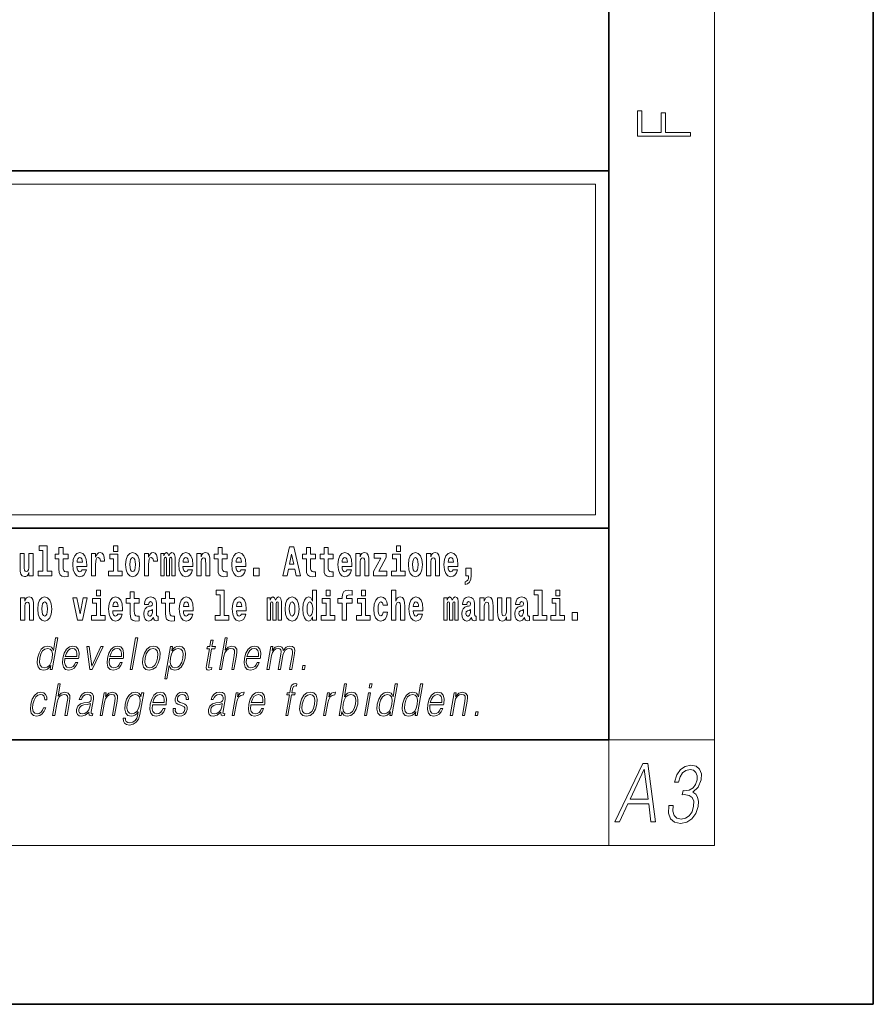
# Model space of a CAD drawing. Extents: x 0 to 420, y 0 to 297.
# Drawn here: x 388 to 420, y 0 to 37 of the extents above; entities that cross this region are included whole.
import ezdxf

# ---------------------------------------------------------------- set-up
doc = ezdxf.new("R2010")
doc.units = 0

msp = doc.modelspace()

# ---------------------------------------------------------------- linework, layer by layer
at = {"color": 7, "lineweight": 35}
for p, q in [((420, 0), (420, 297)), ((410, 10), (410, 287)), ((230, 31.5), (410, 31.5)), ((357.812378, 31.5), (410, 31.5)), ((410, 10), (410, 31.5)), ((357.812378, 18), (408.5, 18)), ((397, 18), (410, 18)), ((20, 10), (410, 10)), ((230, 10), (410, 10)), ((0, 0), (420, 0))]:
    msp.add_line(p, q, dxfattribs=at)
at = {"color": 7, "lineweight": 13}
for p, q in [((414, 6), (414, 291)), ((358.312378, 31), (409.5, 31)), ((409.5, 31), (409.5, 18.5)), ((410, 10), (414, 10)), ((410, 10), (410, 6)), ((414, 6), (16, 6))]:
    msp.add_line(p, q, dxfattribs=at)
at = {"color": 252, "lineweight": 13}
msp.add_line((358.312378, 18.5), (409.5, 18.5), dxfattribs=at)
at = {"color": 7, "lineweight": 13}
for points in [[(413.092773, 32.816833), (413.092773, 32.954525), (412.144226, 32.954525), (412.144226, 33.690968), (411.980103, 33.690968), (411.980103, 32.954525), (411.256897, 32.954525), (411.256897, 33.766071), (411.092773, 33.766071), (411.092773, 32.816833)], [(388.470581, 17.154009), (388.614838, 17.154009), (388.614838, 16.369427), (388.431763, 16.369427), (388.431763, 16.193491), (388.948792, 16.193491), (388.948792, 16.369427), (388.771271, 16.369427), (388.771271, 17.331532), (388.470581, 17.331532)], [(389.567902, 17.016113), (389.378174, 17.016113), (389.378174, 17.264961), (389.221741, 17.264961), (389.221741, 17.016113), (389.073059, 17.016113), (389.073059, 16.838593), (389.221741, 16.838593), (389.221741, 16.459774), (389.23172, 16.323462), (389.267212, 16.231531), (389.3349, 16.180811), (389.441406, 16.163376), (389.567902, 16.171301), (389.567902, 16.351992), (389.49469, 16.345652), (389.434753, 16.358332), (389.399261, 16.396374), (389.382629, 16.458189), (389.378174, 16.540609), (389.378174, 16.838593), (389.567902, 16.838593)], [(391.28653, 17.331532), (391.28653, 17.115969), (391.442963, 17.115969), (391.442963, 17.331532)], [(395.579224, 17.016113), (395.389465, 17.016113), (395.389465, 17.264961), (395.233032, 17.264961), (395.233032, 17.016113), (395.084351, 17.016113), (395.084351, 16.838593), (395.233032, 16.838593), (395.233032, 16.459774), (395.243042, 16.323462), (395.278534, 16.231531), (395.346222, 16.180811), (395.452728, 16.163376), (395.579224, 16.171301), (395.579224, 16.351992), (395.505981, 16.345652), (395.446075, 16.358332), (395.410553, 16.396374), (395.393921, 16.458189), (395.389465, 16.540609), (395.389465, 16.838593), (395.579224, 16.838593)], [(397.940247, 17.293491), (397.679504, 16.193491), (397.84259, 16.193491), (397.894745, 16.445509), (398.132172, 16.445509), (398.186554, 16.193491), (398.352966, 16.193491), (398.093353, 17.293491)], [(398.918823, 17.016113), (398.729095, 17.016113), (398.729095, 17.264961), (398.572662, 17.264961), (398.572662, 17.016113), (398.423981, 17.016113), (398.423981, 16.838593), (398.572662, 16.838593), (398.572662, 16.459774), (398.582642, 16.323462), (398.618164, 16.231531), (398.685822, 16.180811), (398.792328, 16.163376), (398.918823, 16.171301), (398.918823, 16.351992), (398.845581, 16.345652), (398.785675, 16.358332), (398.750183, 16.396374), (398.733521, 16.458189), (398.729095, 16.540609), (398.729095, 16.838593), (398.918823, 16.838593)], [(399.586731, 17.016113), (399.397034, 17.016113), (399.397034, 17.264961), (399.24057, 17.264961), (399.24057, 17.016113), (399.091919, 17.016113), (399.091919, 16.838593), (399.24057, 16.838593), (399.24057, 16.459774), (399.250549, 16.323462), (399.286072, 16.231531), (399.35376, 16.180811), (399.460266, 16.163376), (399.586731, 16.171301), (399.586731, 16.351992), (399.513519, 16.345652), (399.453613, 16.358332), (399.418091, 16.396374), (399.401459, 16.458189), (399.397034, 16.540609), (399.397034, 16.838593), (399.586731, 16.838593)], [(401.973297, 17.331532), (401.973297, 17.115969), (402.12973, 17.115969), (402.12973, 17.331532)], [(388.24646, 16.193491), (388.24646, 17.044643), (388.08783, 17.044643), (388.08783, 16.621445), (388.082275, 16.504154), (388.065613, 16.421734), (388.033447, 16.372597), (387.984619, 16.356747), (387.941345, 16.371012), (387.919189, 16.415394), (387.911407, 16.486719), (387.910309, 16.583405), (387.910309, 17.044643), (387.751648, 17.044643), (387.751648, 16.527929), (387.756073, 16.374182), (387.778259, 16.260061), (387.829285, 16.190321), (387.921387, 16.164961), (387.97464, 16.174471), (388.019043, 16.201416), (388.055634, 16.250551), (388.08783, 16.323462), (388.08783, 16.193491)], [(390.091583, 16.421734), (390.058289, 16.367842), (390.01059, 16.348822), (389.968445, 16.361502), (389.93515, 16.399544), (389.910736, 16.462944), (389.899658, 16.550119), (390.271332, 16.550119), (390.27243, 16.60718), (390.2547, 16.808477), (390.202545, 16.955883), (390.119324, 17.044643), (390.006165, 17.074759), (389.898529, 17.043058), (389.815308, 16.954298), (389.762054, 16.810062), (389.744324, 16.61986), (389.762054, 16.426489), (389.815308, 16.282251), (389.896301, 16.193491), (390.002838, 16.163376), (390.091583, 16.179226), (390.162598, 16.225191), (390.21698, 16.304441), (390.257996, 16.421734)], [(390.109344, 16.713375), (389.902954, 16.713375), (389.911865, 16.786285), (389.93515, 16.841763), (389.967316, 16.876633), (390.006165, 16.889313), (390.047211, 16.876633), (390.079376, 16.843348), (390.099365, 16.787872)], [(390.445526, 17.044643), (390.445526, 16.193491), (390.605286, 16.193491), (390.605286, 16.6262), (390.608612, 16.74032), (390.625244, 16.822742), (390.656311, 16.873463), (390.707367, 16.890898), (390.763947, 16.854443), (390.77948, 16.811647), (390.785034, 16.753), (390.785034, 16.748245), (390.93927, 16.748245), (390.93927, 16.76251), (390.92926, 16.898823), (390.900421, 16.995508), (390.850494, 17.052568), (390.778381, 17.073174), (390.720673, 17.062078), (390.674072, 17.030378), (390.635254, 16.976488), (390.605286, 16.900408), (390.605286, 17.044643)], [(391.613831, 16.369427), (391.442963, 16.369427), (391.442963, 17.016113), (391.142273, 17.016113), (391.142273, 16.838593), (391.28653, 16.838593), (391.28653, 16.369427), (391.096802, 16.369427), (391.096802, 16.193491), (391.613831, 16.193491)], [(391.741425, 16.618275), (391.759186, 16.423319), (391.81134, 16.280666), (391.894531, 16.193491), (392.005493, 16.163376), (392.115326, 16.193491), (392.198547, 16.280666), (392.250671, 16.423319), (392.269531, 16.618275), (392.250671, 16.811647), (392.198547, 16.955883), (392.114227, 17.043058), (392.004395, 17.074759), (391.894531, 17.043058), (391.81134, 16.955883), (391.759186, 16.811647)], [(392.005493, 16.886143), (392.049866, 16.868708), (392.08316, 16.817987), (392.103119, 16.73398), (392.110901, 16.61986), (392.103119, 16.504154), (392.08316, 16.420149), (392.049866, 16.369427), (392.005493, 16.353577), (391.959991, 16.369427), (391.926697, 16.421734), (391.906738, 16.507324), (391.900085, 16.6262), (391.906738, 16.73715), (391.927826, 16.817987), (391.961121, 16.868708)], [(392.44928, 17.044643), (392.44928, 16.193491), (392.60907, 16.193491), (392.60907, 16.6262), (392.612396, 16.74032), (392.629028, 16.822742), (392.660095, 16.873463), (392.711121, 16.890898), (392.7677, 16.854443), (392.783264, 16.811647), (392.788788, 16.753), (392.788788, 16.748245), (392.943024, 16.748245), (392.943024, 16.76251), (392.933044, 16.898823), (392.904175, 16.995508), (392.854248, 17.052568), (392.782135, 17.073174), (392.724457, 17.062078), (392.677856, 17.030378), (392.639008, 16.976488), (392.60907, 16.900408), (392.60907, 17.044643)], [(393.485565, 16.824327), (393.485565, 16.193491), (393.612061, 16.193491), (393.612061, 16.781532), (393.606506, 16.905163), (393.588745, 16.997093), (393.552124, 17.054153), (393.491119, 17.074759), (393.427856, 17.043058), (393.375732, 16.951128), (393.34021, 17.041473), (393.279205, 17.074759), (393.223724, 17.043058), (393.184875, 16.954298), (393.184875, 17.044643), (393.070618, 17.044643), (393.070618, 16.193491), (393.195984, 16.193491), (393.195984, 16.817987), (393.208191, 16.875048), (393.243713, 16.895653), (393.270325, 16.879803), (393.279205, 16.835423), (393.279205, 16.193491), (393.403473, 16.193491), (393.403473, 16.817987), (393.41568, 16.875048), (393.451172, 16.895653), (393.476685, 16.879803), (393.485565, 16.835423)], [(394.099121, 16.421734), (394.065857, 16.367842), (394.018127, 16.348822), (393.975952, 16.361502), (393.942688, 16.399544), (393.918274, 16.462944), (393.907166, 16.550119), (394.27887, 16.550119), (394.279968, 16.60718), (394.262207, 16.808477), (394.210083, 16.955883), (394.126862, 17.044643), (394.013702, 17.074759), (393.906067, 17.043058), (393.822876, 16.954298), (393.769592, 16.810062), (393.751831, 16.61986), (393.769592, 16.426489), (393.822876, 16.282251), (393.90387, 16.193491), (394.010376, 16.163376), (394.099121, 16.179226), (394.170135, 16.225191), (394.224487, 16.304441), (394.265564, 16.421734)], [(394.116882, 16.713375), (393.910522, 16.713375), (393.919373, 16.786285), (393.942688, 16.841763), (393.974854, 16.876633), (394.013702, 16.889313), (394.054749, 16.876633), (394.086914, 16.843348), (394.106903, 16.787872)], [(394.431976, 17.044643), (394.431976, 16.193491), (394.590637, 16.193491), (394.590637, 16.61669), (394.595093, 16.732395), (394.611725, 16.814817), (394.64389, 16.863953), (394.693817, 16.881388), (394.734863, 16.865538), (394.75708, 16.824327), (394.764832, 16.75617), (394.767059, 16.66741), (394.767059, 16.193491), (394.92572, 16.193491), (394.92572, 16.710205), (394.920166, 16.862368), (394.89798, 16.976488), (394.846924, 17.047813), (394.755951, 17.073174), (394.702698, 17.063663), (394.658325, 17.035133), (394.621704, 16.985998), (394.590637, 16.914673), (394.590637, 17.044643)], [(396.102905, 16.421734), (396.069611, 16.367842), (396.021912, 16.348822), (395.979736, 16.361502), (395.946472, 16.399544), (395.922058, 16.462944), (395.91095, 16.550119), (396.282654, 16.550119), (396.283752, 16.60718), (396.265991, 16.808477), (396.213837, 16.955883), (396.130615, 17.044643), (396.017456, 17.074759), (395.909851, 17.043058), (395.82663, 16.954298), (395.773376, 16.810062), (395.755615, 16.61986), (395.773376, 16.426489), (395.82663, 16.282251), (395.907623, 16.193491), (396.01413, 16.163376), (396.102905, 16.179226), (396.173889, 16.225191), (396.228271, 16.304441), (396.269318, 16.421734)], [(396.120636, 16.713375), (395.914276, 16.713375), (395.923157, 16.786285), (395.946472, 16.841763), (395.978638, 16.876633), (396.017456, 16.889313), (396.058533, 16.876633), (396.090698, 16.843348), (396.110657, 16.787872)], [(398.015686, 17.019283), (398.092224, 16.630955), (397.93689, 16.630955)], [(400.110443, 16.421734), (400.077148, 16.367842), (400.029449, 16.348822), (399.987274, 16.361502), (399.953979, 16.399544), (399.929565, 16.462944), (399.918488, 16.550119), (400.290161, 16.550119), (400.29129, 16.60718), (400.273529, 16.808477), (400.221375, 16.955883), (400.138184, 17.044643), (400.024994, 17.074759), (399.917389, 17.043058), (399.834167, 16.954298), (399.780914, 16.810062), (399.763153, 16.61986), (399.780914, 16.426489), (399.834167, 16.282251), (399.915161, 16.193491), (400.021667, 16.163376), (400.110443, 16.179226), (400.181458, 16.225191), (400.235809, 16.304441), (400.276855, 16.421734)], [(400.128174, 16.713375), (399.921814, 16.713375), (399.930695, 16.786285), (399.953979, 16.841763), (399.986176, 16.876633), (400.024994, 16.889313), (400.06604, 16.876633), (400.098236, 16.843348), (400.118195, 16.787872)], [(400.443298, 17.044643), (400.443298, 16.193491), (400.601929, 16.193491), (400.601929, 16.61669), (400.606384, 16.732395), (400.623016, 16.814817), (400.655212, 16.863953), (400.705139, 16.881388), (400.746185, 16.865538), (400.768372, 16.824327), (400.776123, 16.75617), (400.778351, 16.66741), (400.778351, 16.193491), (400.937012, 16.193491), (400.937012, 16.710205), (400.931458, 16.862368), (400.909271, 16.976488), (400.858246, 17.047813), (400.767273, 17.073174), (400.713989, 17.063663), (400.669617, 17.035133), (400.632996, 16.985998), (400.601929, 16.914673), (400.601929, 17.044643)], [(401.592743, 16.886143), (401.592743, 17.044643), (401.130066, 17.044643), (401.130066, 16.860783), (401.391907, 16.860783), (401.112305, 16.359917), (401.112305, 16.193491), (401.608276, 16.193491), (401.608276, 16.377352), (401.305359, 16.377352)], [(402.300598, 16.369427), (402.12973, 16.369427), (402.12973, 17.016113), (401.829041, 17.016113), (401.829041, 16.838593), (401.973297, 16.838593), (401.973297, 16.369427), (401.783569, 16.369427), (401.783569, 16.193491), (402.300598, 16.193491)], [(402.428192, 16.618275), (402.445953, 16.423319), (402.498108, 16.280666), (402.581299, 16.193491), (402.692261, 16.163376), (402.802094, 16.193491), (402.885315, 16.280666), (402.937439, 16.423319), (402.956299, 16.618275), (402.937439, 16.811647), (402.885315, 16.955883), (402.800995, 17.043058), (402.691162, 17.074759), (402.581299, 17.043058), (402.498108, 16.955883), (402.445953, 16.811647)], [(402.692261, 16.886143), (402.736633, 16.868708), (402.769928, 16.817987), (402.789886, 16.73398), (402.797668, 16.61986), (402.789886, 16.504154), (402.769928, 16.420149), (402.736633, 16.369427), (402.692261, 16.353577), (402.646759, 16.369427), (402.613464, 16.421734), (402.593506, 16.507324), (402.586853, 16.6262), (402.593506, 16.73715), (402.614594, 16.817987), (402.647888, 16.868708)], [(403.11499, 17.044643), (403.11499, 16.193491), (403.273621, 16.193491), (403.273621, 16.61669), (403.278076, 16.732395), (403.294708, 16.814817), (403.326904, 16.863953), (403.376831, 16.881388), (403.417877, 16.865538), (403.440063, 16.824327), (403.447815, 16.75617), (403.450043, 16.66741), (403.450043, 16.193491), (403.608704, 16.193491), (403.608704, 16.710205), (403.603149, 16.862368), (403.580963, 16.976488), (403.529938, 17.047813), (403.438965, 17.073174), (403.385681, 17.063663), (403.341309, 17.035133), (403.304688, 16.985998), (403.273621, 16.914673), (403.273621, 17.044643)], [(404.117981, 16.421734), (404.084686, 16.367842), (404.036987, 16.348822), (403.994812, 16.361502), (403.961548, 16.399544), (403.937134, 16.462944), (403.926025, 16.550119), (404.297729, 16.550119), (404.298828, 16.60718), (404.281067, 16.808477), (404.228912, 16.955883), (404.145691, 17.044643), (404.032532, 17.074759), (403.924927, 17.043058), (403.841705, 16.954298), (403.788452, 16.810062), (403.770691, 16.61986), (403.788452, 16.426489), (403.841705, 16.282251), (403.922699, 16.193491), (404.029205, 16.163376), (404.117981, 16.179226), (404.188965, 16.225191), (404.243347, 16.304441), (404.284393, 16.421734)], [(404.135712, 16.713375), (403.929352, 16.713375), (403.938232, 16.786285), (403.961548, 16.841763), (403.993713, 16.876633), (404.032532, 16.889313), (404.073608, 16.876633), (404.105774, 16.843348), (404.125732, 16.787872)], [(396.578857, 16.485134), (396.578857, 16.193491), (396.78302, 16.193491), (396.78302, 16.485134)], [(404.56955, 15.863808), (404.666077, 15.893923), (404.73819, 15.960494), (404.782562, 16.06669), (404.798096, 16.204586), (404.798096, 16.485134), (404.593933, 16.485134), (404.593933, 16.193491), (404.704895, 16.193491), (404.704895, 16.171301), (404.696014, 16.093636), (404.671631, 16.03499), (404.629456, 15.995364), (404.56955, 15.973174)], [(390.634033, 15.654891), (390.634033, 15.439329), (390.790466, 15.439329), (390.790466, 15.654891)], [(395.165222, 15.477369), (395.309479, 15.477369), (395.309479, 14.692787), (395.126404, 14.692787), (395.126404, 14.51685), (395.643433, 14.51685), (395.643433, 14.692787), (395.465912, 14.692787), (395.465912, 15.654891), (395.165222, 15.654891)], [(398.802185, 14.648407), (398.802185, 14.516851), (398.960876, 14.516851), (398.960876, 15.654892), (398.802185, 15.654892), (398.802185, 15.238032), (398.77002, 15.309359), (398.734528, 15.360079), (398.69458, 15.388609), (398.64798, 15.398119), (398.56366, 15.366419), (398.49707, 15.277658), (398.453827, 15.135007), (398.438293, 14.94322), (398.453827, 14.749848), (398.49707, 14.605612), (398.56366, 14.516851), (398.64798, 14.486736), (398.695679, 14.496246), (398.735626, 14.524776), (398.77002, 14.575497)], [(399.317017, 15.654892), (399.317017, 15.439329), (399.47345, 15.439329), (399.47345, 15.654892)], [(399.758606, 15.161952), (399.929443, 15.161952), (399.929443, 14.516851), (400.085907, 14.516851), (400.085907, 15.161952), (400.297821, 15.161952), (400.297821, 15.339474), (400.085907, 15.339474), (400.085907, 15.375929), (400.09256, 15.421894), (400.113647, 15.45201), (400.149139, 15.46786), (400.200195, 15.4742), (400.29892, 15.466275), (400.29892, 15.646967), (400.182434, 15.654892), (400.069275, 15.642212), (399.990479, 15.602586), (399.943878, 15.526505), (399.929443, 15.406044), (399.929443, 15.339474), (399.758606, 15.339474)], [(400.652863, 15.654892), (400.652863, 15.43933), (400.809296, 15.43933), (400.809296, 15.654892)], [(401.794556, 15.654892), (401.794556, 14.516851), (401.953186, 14.516851), (401.953186, 14.94005), (401.957642, 15.055757), (401.974274, 15.138177), (402.00647, 15.187313), (402.056396, 15.204748), (402.097443, 15.188898), (402.119629, 15.147687), (402.12738, 15.079532), (402.129608, 14.99077), (402.129608, 14.516851), (402.288269, 14.516851), (402.288269, 15.033566), (402.282715, 15.185727), (402.260529, 15.299849), (402.209503, 15.371174), (402.11853, 15.396535), (402.065247, 15.387024), (402.020874, 15.358494), (401.984253, 15.309359), (401.953186, 15.238033), (401.953186, 15.654892)], [(407.187866, 15.47737), (407.332092, 15.47737), (407.332092, 14.692788), (407.149017, 14.692788), (407.149017, 14.516852), (407.666046, 14.516852), (407.666046, 14.692788), (407.488525, 14.692788), (407.488525, 15.654892), (407.187866, 15.654892)], [(408, 15.654892), (408, 15.43933), (408.156464, 15.43933), (408.156464, 15.654892)], [(387.768158, 15.368003), (387.768158, 14.51685), (387.926819, 14.51685), (387.926819, 14.940049), (387.931274, 15.055756), (387.947906, 15.138176), (387.980072, 15.187311), (388.029999, 15.204746), (388.071045, 15.188896), (388.093262, 15.147686), (388.101013, 15.079531), (388.103241, 14.990769), (388.103241, 14.51685), (388.261902, 14.51685), (388.261902, 15.033565), (388.256348, 15.185726), (388.234161, 15.299848), (388.183105, 15.371173), (388.092133, 15.396533), (388.038879, 15.387023), (387.994507, 15.358493), (387.957886, 15.309358), (387.926819, 15.238031), (387.926819, 15.368003)], [(388.417236, 14.941634), (388.434967, 14.746677), (388.487122, 14.604026), (388.570343, 14.51685), (388.681274, 14.486735), (388.791138, 14.51685), (388.874329, 14.604026), (388.926483, 14.746677), (388.945343, 14.941634), (388.926483, 15.135006), (388.874329, 15.279243), (388.790009, 15.366418), (388.680176, 15.398118), (388.570343, 15.366418), (388.487122, 15.279243), (388.434967, 15.135006)], [(389.747528, 15.368003), (389.926147, 14.51685), (390.109222, 14.51685), (390.285645, 15.368003), (390.138062, 15.368003), (390.019348, 14.756187), (389.896179, 15.368003)], [(390.961304, 14.692787), (390.790466, 14.692787), (390.790466, 15.339473), (390.489777, 15.339473), (390.489777, 15.161951), (390.634033, 15.161951), (390.634033, 14.692787), (390.444275, 14.692787), (390.444275, 14.51685), (390.961304, 14.51685)], [(391.442841, 14.745092), (391.409546, 14.691202), (391.361847, 14.672182), (391.319702, 14.684862), (391.286407, 14.722902), (391.261993, 14.786303), (391.250916, 14.873479), (391.622589, 14.873479), (391.623688, 14.930539), (391.605957, 15.131836), (391.553802, 15.279243), (391.470581, 15.368003), (391.357422, 15.398119), (391.249786, 15.366418), (391.166565, 15.277658), (391.113312, 15.133421), (391.095581, 14.943219), (391.113312, 14.749847), (391.166565, 14.605612), (391.247559, 14.51685), (391.354095, 14.486735), (391.442841, 14.502585), (391.513855, 14.548551), (391.568237, 14.627802), (391.609253, 14.745092)], [(392.255005, 15.339473), (392.065277, 15.339473), (392.065277, 15.588321), (391.908844, 15.588321), (391.908844, 15.339473), (391.760162, 15.339473), (391.760162, 15.161951), (391.908844, 15.161951), (391.908844, 14.783133), (391.918823, 14.646822), (391.954346, 14.554891), (392.022003, 14.50417), (392.12851, 14.486735), (392.255005, 14.49466), (392.255005, 14.675352), (392.181763, 14.669012), (392.121857, 14.681692), (392.086365, 14.719732), (392.069702, 14.781548), (392.065277, 14.863969), (392.065277, 15.161951), (392.255005, 15.161951)], [(392.607819, 15.111231), (392.62558, 15.193652), (392.682159, 15.222182), (392.734314, 15.199992), (392.752075, 15.136591), (392.745422, 15.087456), (392.723206, 15.063681), (392.683289, 15.054171), (392.621155, 15.044661), (392.536804, 15.01296), (392.4758, 14.954314), (392.439178, 14.870309), (392.426971, 14.760942), (392.439178, 14.646822), (392.4758, 14.559646), (392.534607, 14.50734), (392.614502, 14.486735), (392.7099, 14.52002), (392.793121, 14.619877), (392.805328, 14.562816), (392.828613, 14.524776), (392.861908, 14.505755), (392.909607, 14.49783), (392.972839, 14.51051), (392.972839, 14.675352), (392.946228, 14.670597), (392.910706, 14.691202), (392.904053, 14.756187), (392.904053, 15.133421), (392.890747, 15.249127), (392.8508, 15.331548), (392.780914, 15.380684), (392.682159, 15.398119), (392.586731, 15.377514), (392.515747, 15.322038), (392.470245, 15.234862), (392.455811, 15.123911), (392.455811, 15.111231)], [(393.590851, 15.339473), (393.401123, 15.339473), (393.401123, 15.588321), (393.24469, 15.588321), (393.24469, 15.339473), (393.096008, 15.339473), (393.096008, 15.161951), (393.24469, 15.161951), (393.24469, 14.783134), (393.254669, 14.646822), (393.290161, 14.554891), (393.357849, 14.50417), (393.464355, 14.486735), (393.590851, 14.49466), (393.590851, 14.675352), (393.517639, 14.669012), (393.457703, 14.681692), (393.422211, 14.719732), (393.405579, 14.781549), (393.401123, 14.863969), (393.401123, 15.161951), (393.590851, 15.161951)], [(394.114532, 14.745092), (394.081238, 14.691202), (394.033539, 14.672182), (393.991394, 14.684862), (393.958099, 14.722902), (393.933685, 14.786304), (393.922607, 14.873479), (394.294281, 14.873479), (394.29538, 14.930539), (394.277649, 15.131836), (394.225494, 15.279243), (394.142273, 15.368004), (394.029114, 15.398119), (393.921478, 15.366419), (393.838257, 15.277658), (393.785004, 15.133421), (393.767273, 14.943219), (393.785004, 14.749847), (393.838257, 14.605612), (393.91925, 14.51685), (394.025787, 14.486735), (394.114532, 14.502585), (394.185547, 14.548551), (394.239929, 14.627802), (394.280945, 14.745092)], [(396.118317, 14.745093), (396.085022, 14.691202), (396.037323, 14.672182), (395.995148, 14.684862), (395.961853, 14.722903), (395.937439, 14.786304), (395.926361, 14.873479), (396.298035, 14.873479), (396.299164, 14.93054), (396.281403, 15.131837), (396.229248, 15.279243), (396.146057, 15.368004), (396.032867, 15.398119), (395.925262, 15.366419), (395.842041, 15.277658), (395.788788, 15.133422), (395.771027, 14.94322), (395.788788, 14.749848), (395.842041, 14.605612), (395.923035, 14.51685), (396.029541, 14.486735), (396.118317, 14.502585), (396.189331, 14.548552), (396.243683, 14.627802), (396.284729, 14.745093)], [(397.508514, 15.147687), (397.508514, 14.516851), (397.63501, 14.516851), (397.63501, 15.104892), (397.629456, 15.228522), (397.611694, 15.320454), (397.575073, 15.377514), (397.514069, 15.398119), (397.450806, 15.366419), (397.398682, 15.274488), (397.363159, 15.364834), (397.302155, 15.398119), (397.246674, 15.366419), (397.207825, 15.277658), (397.207825, 15.368004), (397.093567, 15.368004), (397.093567, 14.516851), (397.218933, 14.516851), (397.218933, 15.141347), (397.23114, 15.198407), (397.266663, 15.219012), (397.293274, 15.203162), (397.302155, 15.158782), (397.302155, 14.516851), (397.426422, 14.516851), (397.426422, 15.141347), (397.438629, 15.198407), (397.474121, 15.219012), (397.499634, 15.203162), (397.508514, 15.158782)], [(397.768127, 14.941635), (397.785889, 14.746678), (397.838043, 14.604027), (397.921265, 14.516851), (398.032196, 14.486736), (398.142029, 14.516851), (398.22525, 14.604027), (398.277405, 14.746678), (398.296265, 14.941635), (398.277405, 15.135007), (398.22525, 15.279243), (398.14093, 15.366419), (398.031097, 15.398119), (397.921265, 15.366419), (397.838043, 15.279243), (397.785889, 15.135007)], [(399.644318, 14.692788), (399.47345, 14.692788), (399.47345, 15.339474), (399.172791, 15.339474), (399.172791, 15.161952), (399.317017, 15.161952), (399.317017, 14.692788), (399.127289, 14.692788), (399.127289, 14.516851), (399.644318, 14.516851)], [(400.980164, 14.692788), (400.809296, 14.692788), (400.809296, 15.339474), (400.508606, 15.339474), (400.508606, 15.161952), (400.652863, 15.161952), (400.652863, 14.692788), (400.463135, 14.692788), (400.463135, 14.516851), (400.980164, 14.516851)], [(401.478333, 14.821175), (401.447266, 14.716563), (401.384033, 14.678523), (401.339661, 14.694373), (401.306366, 14.745093), (401.286377, 14.8291), (401.279724, 14.944805), (401.286377, 15.058927), (401.307465, 15.142932), (401.340759, 15.192067), (401.384033, 15.209503), (401.447266, 15.176217), (401.477234, 15.085872), (401.633667, 15.085872), (401.610352, 15.215843), (401.560425, 15.314114), (401.484985, 15.375929), (401.38736, 15.398119), (401.276398, 15.364834), (401.192078, 15.272903), (401.137695, 15.128667), (401.119965, 14.94005), (401.137695, 14.753018), (401.188751, 14.610367), (401.269745, 14.518436), (401.37738, 14.486736), (401.479431, 14.510511), (401.558228, 14.575497), (401.610352, 14.681693), (401.633667, 14.821175)], [(402.797546, 14.745093), (402.764252, 14.691203), (402.716553, 14.672183), (402.674377, 14.684863), (402.641113, 14.722903), (402.616699, 14.786304), (402.605591, 14.87348), (402.977295, 14.87348), (402.978394, 14.93054), (402.960632, 15.131837), (402.908478, 15.279243), (402.825256, 15.368004), (402.712097, 15.39812), (402.604492, 15.366419), (402.521271, 15.277658), (402.468018, 15.133422), (402.450256, 14.94322), (402.468018, 14.749848), (402.521271, 14.605613), (402.602264, 14.516851), (402.708771, 14.486736), (402.797546, 14.502586), (402.86853, 14.548552), (402.922913, 14.627803), (402.963959, 14.745093)], [(404.187744, 15.147687), (404.187744, 14.516851), (404.31424, 14.516851), (404.31424, 15.104892), (404.308685, 15.228523), (404.290924, 15.320454), (404.254333, 15.377515), (404.193298, 15.39812), (404.130066, 15.36642), (404.077911, 15.274488), (404.042419, 15.364835), (403.981384, 15.39812), (403.925903, 15.36642), (403.887085, 15.277658), (403.887085, 15.368005), (403.772797, 15.368004), (403.772797, 14.516851), (403.898163, 14.516851), (403.898163, 15.141347), (403.91037, 15.198408), (403.945862, 15.219013), (403.972504, 15.203163), (403.981384, 15.158783), (403.981384, 14.516851), (404.105652, 14.516851), (404.105652, 15.141347), (404.117859, 15.198408), (404.153351, 15.219013), (404.178864, 15.203163), (404.187744, 15.158783)], [(404.630432, 15.111232), (404.648193, 15.193653), (404.704773, 15.222183), (404.756927, 15.199993), (404.774658, 15.136592), (404.768005, 15.087457), (404.745819, 15.063682), (404.705872, 15.054172), (404.643738, 15.044662), (404.559448, 15.012961), (404.498413, 14.954315), (404.461792, 14.87031), (404.449585, 14.760944), (404.461792, 14.646823), (404.498413, 14.559647), (404.55722, 14.507341), (404.637085, 14.486736), (404.732513, 14.520021), (404.815735, 14.619878), (404.827942, 14.562818), (404.851227, 14.524776), (404.884521, 14.505756), (404.93222, 14.497831), (404.995483, 14.510511), (404.995483, 14.675353), (404.968842, 14.670598), (404.93335, 14.691203), (404.926697, 14.756189), (404.926697, 15.133422), (404.913361, 15.249128), (404.873413, 15.331549), (404.803528, 15.380685), (404.704773, 15.39812), (404.609375, 15.377515), (404.538361, 15.322039), (404.492859, 15.234863), (404.478455, 15.123912), (404.478455, 15.111232)], [(405.134155, 15.368005), (405.134155, 14.516851), (405.292816, 14.516851), (405.292816, 14.94005), (405.297241, 15.055757), (405.313904, 15.138178), (405.346069, 15.187313), (405.395996, 15.204748), (405.437042, 15.188898), (405.459229, 15.147688), (405.46701, 15.079532), (405.469238, 14.990771), (405.469238, 14.516851), (405.627869, 14.516851), (405.627869, 15.033566), (405.622345, 15.185728), (405.600159, 15.299849), (405.549103, 15.371175), (405.45813, 15.396535), (405.404877, 15.387025), (405.360504, 15.358495), (405.323883, 15.309359), (405.292816, 15.238033), (405.292816, 15.368005)], [(406.295807, 14.516851), (406.295807, 15.368005), (406.137146, 15.368005), (406.137146, 14.944806), (406.131592, 14.827515), (406.11496, 14.745094), (406.082794, 14.695958), (406.033966, 14.680108), (405.990692, 14.694373), (405.968506, 14.738754), (405.960754, 14.81008), (405.959625, 14.906765), (405.959625, 15.368005), (405.800964, 15.368005), (405.800964, 14.85129), (405.80542, 14.697543), (405.827606, 14.583423), (405.878632, 14.513681), (405.970734, 14.488321), (406.023987, 14.497831), (406.068359, 14.524776), (406.10498, 14.573913), (406.137146, 14.646823), (406.137146, 14.516851)], [(406.634216, 15.111233), (406.651978, 15.193653), (406.708557, 15.222183), (406.760681, 15.199993), (406.778442, 15.136593), (406.77179, 15.087457), (406.749603, 15.063682), (406.709656, 15.054172), (406.647522, 15.044662), (406.563202, 15.012961), (406.502167, 14.954316), (406.465576, 14.87031), (406.453369, 14.760944), (406.465576, 14.646823), (406.502167, 14.559648), (406.560974, 14.507341), (406.640869, 14.486736), (406.736267, 14.520021), (406.819489, 14.619878), (406.831696, 14.562818), (406.855011, 14.524777), (406.888306, 14.505756), (406.936005, 14.497831), (406.999237, 14.510511), (406.999237, 14.675353), (406.972595, 14.670598), (406.937103, 14.691203), (406.93045, 14.756189), (406.93045, 15.133423), (406.917145, 15.249128), (406.877197, 15.33155), (406.807281, 15.380685), (406.708557, 15.39812), (406.613129, 15.377515), (406.542114, 15.322039), (406.496643, 15.234863), (406.482208, 15.123913), (406.482208, 15.111232)], [(408.327332, 14.692789), (408.156464, 14.692789), (408.156464, 15.339475), (407.855774, 15.339475), (407.855774, 15.161953), (408, 15.161953), (408, 14.692788), (407.810303, 14.692788), (407.810303, 14.516852), (408.327332, 14.516852)], [(388.681274, 15.209501), (388.725647, 15.192066), (388.758942, 15.141346), (388.778931, 15.057341), (388.786682, 14.943219), (388.778931, 14.827513), (388.758942, 14.743507), (388.725647, 14.692787), (388.681274, 14.676937), (388.635803, 14.692787), (388.602509, 14.745092), (388.58252, 14.830683), (388.575867, 14.949559), (388.58252, 15.060511), (388.603607, 15.141346), (388.636902, 15.192066)], [(391.460602, 15.036736), (391.254211, 15.036736), (391.263123, 15.109646), (391.286407, 15.165121), (391.318573, 15.199992), (391.357422, 15.212672), (391.398468, 15.199992), (391.430634, 15.166706), (391.450623, 15.111231)], [(392.749847, 14.821174), (392.740967, 14.756187), (392.717651, 14.707052), (392.683289, 14.675352), (392.642212, 14.665842), (392.596741, 14.692787), (392.580078, 14.762527), (392.593414, 14.830684), (392.633362, 14.867139), (392.701019, 14.886159), (392.749847, 14.919444)], [(394.132294, 15.036736), (393.925903, 15.036736), (393.934814, 15.109646), (393.958099, 15.165122), (393.990265, 15.199992), (394.029114, 15.212672), (394.07016, 15.199992), (394.102325, 15.166707), (394.122314, 15.111231)], [(396.136047, 15.036736), (395.929688, 15.036736), (395.938568, 15.109646), (395.961853, 15.165122), (395.994049, 15.199992), (396.032867, 15.212672), (396.073914, 15.199992), (396.10611, 15.166707), (396.126068, 15.111231)], [(398.032196, 15.209502), (398.076599, 15.192067), (398.109863, 15.141347), (398.129852, 15.057341), (398.137604, 14.94322), (398.129852, 14.827514), (398.109863, 14.743508), (398.076599, 14.692788), (398.032196, 14.676937), (397.986725, 14.692788), (397.95343, 14.745093), (397.933472, 14.830684), (397.926819, 14.94956), (397.933472, 15.060511), (397.954529, 15.141347), (397.987823, 15.192067)], [(398.701233, 15.207917), (398.746735, 15.190482), (398.780029, 15.141347), (398.802185, 15.057341), (398.809967, 14.94322), (398.802185, 14.827514), (398.780029, 14.743508), (398.745605, 14.692788), (398.701233, 14.676938), (398.657959, 14.692788), (398.624695, 14.743508), (398.603607, 14.827514), (398.596954, 14.94322), (398.603607, 15.057341), (398.624695, 15.139762), (398.657959, 15.190482)], [(402.815277, 15.036736), (402.608917, 15.036736), (402.617798, 15.109647), (402.641113, 15.165122), (402.673279, 15.199993), (402.712097, 15.212673), (402.753174, 15.199993), (402.785339, 15.166707), (402.805298, 15.111232)], [(404.772461, 14.821175), (404.76358, 14.756189), (404.740295, 14.707053), (404.705872, 14.675353), (404.664825, 14.665843), (404.619354, 14.692788), (404.602692, 14.762529), (404.616028, 14.830685), (404.655945, 14.86714), (404.723633, 14.88616), (404.772461, 14.919445)], [(406.776245, 14.821175), (406.767334, 14.756189), (406.744049, 14.707053), (406.709656, 14.675353), (406.66861, 14.665843), (406.623108, 14.692788), (406.606476, 14.762529), (406.619781, 14.830685), (406.659729, 14.86714), (406.727417, 14.88616), (406.776245, 14.919446)], [(408.616882, 14.808495), (408.616882, 14.516852), (408.821045, 14.516852), (408.821045, 14.808495)], [(389.172668, 13.853683), (389.09259, 13.853683), (389.008545, 13.369678), (388.977234, 13.443112), (388.93338, 13.498189), (388.873474, 13.5299), (388.799377, 13.541582), (388.667023, 13.509871), (388.554199, 13.421415), (388.466522, 13.277883), (388.411835, 13.08595), (388.399567, 12.892347), (388.436371, 12.750484), (388.515503, 12.660358), (388.635803, 12.630317), (388.713928, 12.642), (388.784576, 12.672042), (388.849915, 12.725449), (388.909698, 12.800553), (388.884216, 12.653683), (388.964294, 12.653683)], [(391.90741, 12.653683), (391.987518, 12.653683), (392.195892, 13.853683), (392.115784, 13.853683)], [(395.28949, 12.653683), (395.369629, 12.653683), (395.458313, 13.164392), (395.493866, 13.284559), (395.553558, 13.374684), (395.630188, 13.43143), (395.722076, 13.453127), (395.805664, 13.434768), (395.84906, 13.384698), (395.859619, 13.29958), (395.845459, 13.179413), (395.75415, 12.653683), (395.834259, 12.653683), (395.925842, 13.181082), (395.945618, 13.317939), (395.93927, 13.419746), (395.871826, 13.508203), (395.753448, 13.541582), (395.612976, 13.501527), (395.496552, 13.384698), (395.578003, 13.853683), (395.497864, 13.853683)], [(388.494629, 13.08595), (388.53656, 13.242834), (388.603271, 13.357994), (388.690216, 13.428092), (388.794708, 13.453127), (388.88916, 13.428092), (388.950409, 13.357994), (388.977173, 13.242834), (388.965942, 13.08595), (388.922394, 12.927396), (388.856995, 12.812236), (388.77005, 12.742139), (388.667175, 12.718773), (388.571106, 12.742139), (388.510132, 12.813906), (388.483398, 12.929065)], [(389.445831, 13.067591), (389.962555, 13.067591), (389.968353, 13.10097), (389.979431, 13.287897), (389.946075, 13.426423), (389.867401, 13.511541), (389.749786, 13.541582), (389.616089, 13.509871), (389.505951, 13.421415), (389.419312, 13.276214), (389.365662, 13.082612), (389.352356, 12.890678), (389.387817, 12.748815), (389.467255, 12.660358), (389.588867, 12.630317), (389.702118, 12.652014), (389.798767, 12.708759), (389.876129, 12.800553), (389.927704, 12.92072), (389.847595, 12.92072), (389.808777, 12.835602), (389.753693, 12.772181), (389.686646, 12.732125), (389.609558, 12.718773), (389.52121, 12.74047), (389.462341, 12.808898), (389.435486, 12.915713), (389.444977, 13.062584)], [(389.460022, 13.149371), (389.502075, 13.276214), (389.563995, 13.371346), (389.642517, 13.43143), (389.733093, 13.453127), (389.813446, 13.43143), (389.870056, 13.373015), (389.895966, 13.276214), (389.893982, 13.149371)], [(390.388458, 12.653683), (390.477905, 12.653683), (390.88736, 13.519886), (390.804565, 13.519886), (390.457672, 12.775518), (390.365295, 13.519886), (390.278503, 13.519886)], [(391.131683, 13.067591), (391.648407, 13.067591), (391.654175, 13.10097), (391.665283, 13.287897), (391.631927, 13.426423), (391.553253, 13.511541), (391.435638, 13.541582), (391.301941, 13.509871), (391.191772, 13.421415), (391.105164, 13.276214), (391.051514, 13.082612), (391.038208, 12.890678), (391.073669, 12.748815), (391.153076, 12.660358), (391.274719, 12.630317), (391.38797, 12.652014), (391.484619, 12.708759), (391.561981, 12.800553), (391.613556, 12.92072), (391.533447, 12.92072), (391.494629, 12.835602), (391.439545, 12.772181), (391.372498, 12.732125), (391.29541, 12.718773), (391.207062, 12.74047), (391.148193, 12.808898), (391.121338, 12.915713), (391.130798, 13.062584)], [(391.145874, 13.149371), (391.187927, 13.276214), (391.249847, 13.371346), (391.328369, 13.43143), (391.418945, 13.453127), (391.499268, 13.43143), (391.555908, 13.373015), (391.581818, 13.276214), (391.579803, 13.149371)], [(392.394775, 13.08595), (392.381195, 12.892347), (392.419006, 12.748815), (392.503784, 12.660358), (392.633728, 12.631986), (392.773804, 12.662027), (392.889008, 12.748815), (392.975342, 12.892347), (393.031677, 13.08595), (393.042603, 13.279552), (393.005798, 13.421415), (392.921021, 13.509871), (392.791687, 13.541582), (392.651306, 13.509871), (392.535828, 13.421415), (392.44812, 13.277883)], [(392.47757, 13.08595), (392.520813, 13.242834), (392.586212, 13.357994), (392.673157, 13.428092), (392.776306, 13.453127), (392.870789, 13.428092), (392.93335, 13.357994), (392.958771, 13.242834), (392.948883, 13.08595), (392.903992, 12.927396), (392.838898, 12.813906), (392.751953, 12.743808), (392.649078, 12.720442), (392.554321, 12.743808), (392.49176, 12.813906), (392.464722, 12.927396)], [(393.221558, 12.304865), (393.301697, 12.304865), (393.388336, 12.803891), (393.42041, 12.727118), (393.464233, 12.672042), (393.597198, 12.630317), (393.730591, 12.660358), (393.843414, 12.748815), (393.931091, 12.892347), (393.987427, 13.08595), (393.998047, 13.277883), (393.961548, 13.421415), (393.880768, 13.509871), (393.75943, 13.541582), (393.678619, 13.5299), (393.607697, 13.498189), (393.543091, 13.441443), (393.485718, 13.36467), (393.512665, 13.519886), (393.432556, 13.519886)], [(393.434631, 13.08595), (393.476562, 13.242834), (393.541962, 13.357994), (393.627563, 13.428092), (393.732056, 13.453127), (393.826508, 13.428092), (393.889099, 13.357994), (393.91452, 13.242834), (393.904633, 13.08595), (393.859741, 12.927396), (393.794342, 12.812236), (393.707397, 12.742139), (393.604553, 12.718773), (393.509796, 12.742139), (393.448822, 12.813906), (393.422089, 12.929065)], [(395.046753, 13.768564), (394.966614, 13.768564), (394.923462, 13.519886), (394.828644, 13.519886), (394.814453, 13.438106), (394.909241, 13.438106), (394.799683, 12.807229), (394.7901, 12.728787), (394.796539, 12.673711), (394.824707, 12.643669), (394.878754, 12.631986), (394.980743, 12.650345), (394.994659, 12.730456), (394.914307, 12.713766), (394.875366, 12.735463), (394.879822, 12.807229), (394.98938, 13.438106), (395.117554, 13.438106), (395.131744, 13.519886), (395.003571, 13.519886)], [(396.311798, 13.067591), (396.828491, 13.067591), (396.83429, 13.10097), (396.845398, 13.287897), (396.812042, 13.426423), (396.733337, 13.511541), (396.615723, 13.541582), (396.482056, 13.509871), (396.371887, 13.421415), (396.285248, 13.276214), (396.231628, 13.082612), (396.218323, 12.890678), (396.253754, 12.748815), (396.333191, 12.660358), (396.454834, 12.630317), (396.568085, 12.652014), (396.664734, 12.708759), (396.742065, 12.800553), (396.79364, 12.92072), (396.713531, 12.92072), (396.674744, 12.835602), (396.619659, 12.772181), (396.552612, 12.732125), (396.475525, 12.718773), (396.387146, 12.74047), (396.328278, 12.808898), (396.301453, 12.915713), (396.310913, 13.062584)], [(396.325989, 13.149371), (396.368042, 13.276214), (396.429962, 13.371346), (396.508484, 13.43143), (396.59906, 13.453127), (396.679382, 13.43143), (396.735992, 13.373015), (396.761902, 13.276214), (396.759918, 13.149371)], [(397.079498, 12.653683), (397.159607, 12.653683), (397.252625, 13.189426), (397.285889, 13.296242), (397.341736, 13.379691), (397.4151, 13.433099), (397.502716, 13.453127), (397.564484, 13.439775), (397.602905, 13.399719), (397.618042, 13.332959), (397.611145, 13.239496), (397.50943, 12.653683), (397.589539, 12.653683), (397.683716, 13.196103), (397.715057, 13.29958), (397.77063, 13.38136), (397.843719, 13.433099), (397.931305, 13.453127), (397.995758, 13.439775), (398.036102, 13.403057), (398.050476, 13.339636), (398.042816, 13.24951), (397.939362, 12.653683), (398.01947, 12.653683), (398.12439, 13.257855), (398.131134, 13.38136), (398.105103, 13.469816), (398.04361, 13.523224), (397.949341, 13.541582), (397.876526, 13.5299), (397.809631, 13.498189), (397.696777, 13.371346), (397.682556, 13.443112), (397.649109, 13.49652), (397.597473, 13.5299), (397.528748, 13.541582), (397.391693, 13.498189), (397.279755, 13.376353), (397.304688, 13.519886), (397.229919, 13.519886)], [(398.417114, 12.653683), (398.505219, 12.653683), (398.531006, 12.802222), (398.442902, 12.802222)], [(388.980713, 10.912074), (389.060852, 10.912074), (389.149536, 11.422783), (389.185059, 11.54295), (389.244781, 11.633076), (389.321411, 11.68982), (389.4133, 11.711517), (389.496887, 11.693159), (389.540253, 11.643089), (389.550842, 11.557971), (389.536652, 11.437804), (389.445374, 10.912074), (389.525482, 10.912074), (389.617065, 11.439473), (389.636841, 11.57633), (389.630463, 11.678138), (389.563049, 11.766594), (389.444672, 11.799973), (389.304199, 11.759918), (389.187775, 11.643089), (389.269226, 12.112074), (389.189087, 12.112074)], [(397.79422, 10.912074), (397.874329, 10.912074), (398.010529, 11.696497), (398.136047, 11.696497), (398.150238, 11.778277), (398.024719, 11.778277), (398.050537, 11.926817), (398.082092, 12.008597), (398.150818, 12.035301), (398.193726, 12.028625), (398.209351, 12.11875), (398.168823, 12.123756), (398.093384, 12.112074), (398.036865, 12.078694), (397.996002, 12.02028), (397.972168, 11.936831), (397.944641, 11.778277), (397.84314, 11.778277), (397.828949, 11.696497), (397.93042, 11.696497)], [(399.805573, 10.912074), (399.885681, 10.912074), (399.911774, 11.062283), (399.940125, 10.987179), (399.985291, 10.932102), (400.045227, 10.900392), (400.119293, 10.888708), (400.252686, 10.91875), (400.367157, 11.008875), (400.454529, 11.150739), (400.510864, 11.344341), (400.521484, 11.536274), (400.484985, 11.679807), (400.402893, 11.768263), (400.282898, 11.799974), (400.2034, 11.788291), (400.130859, 11.754911), (400.066559, 11.699835), (400.00946, 11.62473), (400.094055, 12.112074), (400.013977, 12.112074)], [(400.946289, 11.961865), (401.026398, 11.961865), (401.05249, 12.112074), (400.972351, 12.112074)], [(402.01355, 12.112074), (401.933472, 12.112074), (401.849426, 11.628069), (401.818115, 11.701504), (401.774261, 11.75658), (401.714355, 11.788291), (401.640259, 11.799974), (401.507904, 11.768263), (401.395081, 11.679807), (401.307404, 11.536274), (401.252716, 11.344341), (401.240448, 11.150739), (401.277252, 11.008875), (401.356384, 10.91875), (401.476685, 10.888708), (401.55481, 10.900392), (401.625458, 10.930433), (401.690796, 10.98384), (401.75058, 11.058945), (401.725098, 10.912074), (401.805176, 10.912074)], [(402.969299, 12.112074), (402.889221, 12.112074), (402.805145, 11.628069), (402.773834, 11.701504), (402.72998, 11.75658), (402.670074, 11.788291), (402.596008, 11.799974), (402.463654, 11.768263), (402.35083, 11.679807), (402.263153, 11.536274), (402.208466, 11.344341), (402.196198, 11.150739), (402.232971, 11.008875), (402.312134, 10.91875), (402.432434, 10.888708), (402.510559, 10.900392), (402.581207, 10.930433), (402.646545, 10.983841), (402.706329, 11.058945), (402.680817, 10.912074), (402.760925, 10.912074)], [(388.64032, 11.210822), (388.599182, 11.112352), (388.542358, 11.038917), (388.474457, 10.993854), (388.398407, 10.978833), (388.30899, 11.002199), (388.250702, 11.073965), (388.223969, 11.189125), (388.235474, 11.347679), (388.278168, 11.501225), (388.344879, 11.616385), (388.427826, 11.686482), (388.524292, 11.711517), (388.593811, 11.696497), (388.646637, 11.654772), (388.676422, 11.588013), (388.684326, 11.502894), (388.76178, 11.502894), (388.757294, 11.623061), (388.717438, 11.716524), (388.6427, 11.778276), (388.539673, 11.799973), (388.405975, 11.768263), (388.292847, 11.678138), (388.206238, 11.532936), (388.151245, 11.339334), (388.139557, 11.14907), (388.175293, 11.008875), (388.256073, 10.920419), (388.376373, 10.890377), (388.49231, 10.912074), (388.591431, 10.975495), (388.667572, 11.075634), (388.720428, 11.210822)], [(390.356079, 11.037248), (390.35376, 11.023896), (390.362152, 10.93377), (390.431702, 10.903728), (390.49057, 10.912074), (390.503601, 10.987178), (390.473938, 10.985509), (390.434418, 11.003868), (390.438477, 11.06562), (390.520477, 11.537943), (390.522522, 11.649765), (390.488953, 11.733214), (390.417236, 11.781615), (390.312286, 11.799973), (390.19397, 11.779945), (390.098694, 11.723201), (390.028564, 11.634745), (389.988556, 11.519585), (390.067322, 11.519585), (390.096497, 11.603033), (390.14566, 11.663116), (390.211823, 11.698166), (390.296936, 11.711517), (390.375, 11.699835), (390.422333, 11.664786), (390.441559, 11.606372), (390.436401, 11.522923), (390.422089, 11.471184), (390.397156, 11.442811), (390.356873, 11.426121), (390.295502, 11.4111), (390.160706, 11.396079), (390.03656, 11.357693), (389.93869, 11.270905), (389.888062, 11.140725), (389.884766, 11.037248), (389.917877, 10.958805), (389.981293, 10.908736), (390.074219, 10.890377), (390.216492, 10.925426)], [(390.778717, 10.912074), (390.858826, 10.912074), (390.94751, 11.422783), (390.983063, 11.54295), (391.041748, 11.634745), (391.118347, 11.69149), (391.208618, 11.711517), (391.291168, 11.694828), (391.336182, 11.646427), (391.347626, 11.566316), (391.335938, 11.452825), (391.242035, 10.912074), (391.322144, 10.912074), (391.418091, 11.464508), (391.434937, 11.584675), (391.427124, 11.678138), (391.359711, 11.766594), (391.23999, 11.799973), (391.099518, 11.759918), (390.982513, 11.639751), (391.006592, 11.778276), (390.929138, 11.778276)], [(392.422974, 11.778276), (392.342834, 11.778276), (392.316772, 11.628068), (392.284424, 11.703173), (392.238953, 11.75658), (392.179016, 11.788291), (392.106293, 11.799973), (391.973938, 11.768263), (391.862152, 11.678138), (391.774475, 11.534605), (391.720062, 11.344341), (391.707825, 11.150739), (391.744598, 11.008875), (391.825073, 10.91875), (391.948059, 10.888708), (392.023499, 10.900391), (392.094147, 10.930432), (392.158142, 10.98384), (392.218231, 11.060614), (392.199677, 10.953798), (392.160461, 10.82028), (392.096924, 10.723478), (392.007996, 10.665064), (391.896393, 10.645037), (391.819641, 10.656719), (391.76535, 10.690099), (391.735596, 10.741838), (391.731476, 10.810266), (391.648682, 10.810266), (391.654755, 10.706789), (391.69693, 10.626678), (391.773376, 10.574939), (391.882355, 10.556581), (392.028534, 10.583283), (392.144379, 10.658388), (392.228882, 10.783562), (392.280365, 10.957136)], [(391.802856, 11.344341), (391.84613, 11.501225), (391.911499, 11.616385), (391.998444, 11.686482), (392.102936, 11.711517), (392.196045, 11.686482), (392.258667, 11.616385), (392.284058, 11.501225), (392.27417, 11.344341), (392.229279, 11.185787), (392.162537, 11.070627), (392.076935, 11.00053), (391.975403, 10.977164), (391.882019, 11.00053), (391.819702, 11.072296), (391.791626, 11.187456)], [(392.751404, 11.325982), (393.268127, 11.325982), (393.273926, 11.359362), (393.285004, 11.546288), (393.251648, 11.684813), (393.172974, 11.769932), (393.055359, 11.799973), (392.921661, 11.768263), (392.811523, 11.679807), (392.724854, 11.534605), (392.671234, 11.341003), (392.657928, 11.14907), (392.693359, 11.007206), (392.772827, 10.91875), (392.89444, 10.888708), (393.00769, 10.910405), (393.10434, 10.967151), (393.181702, 11.058945), (393.233276, 11.179111), (393.153137, 11.179111), (393.114349, 11.093993), (393.059265, 11.030572), (392.992218, 10.990516), (392.915131, 10.977164), (392.826782, 10.998861), (392.767883, 11.067289), (392.741058, 11.174105), (392.750549, 11.320975)], [(392.765594, 11.407763), (392.807648, 11.534605), (392.869568, 11.629738), (392.94809, 11.689821), (393.038666, 11.711517), (393.119019, 11.689821), (393.175598, 11.631407), (393.201538, 11.534605), (393.199524, 11.407763)], [(393.536682, 11.182449), (393.535553, 11.060614), (393.574066, 10.967151), (393.648315, 10.910405), (393.755371, 10.888708), (393.868347, 10.908736), (393.959839, 10.958805), (394.026855, 11.037248), (394.062927, 11.137387), (394.065247, 11.227512), (394.039429, 11.294271), (393.982422, 11.342672), (393.894287, 11.381059), (393.80307, 11.409431), (393.737549, 11.439473), (393.701599, 11.486205), (393.700226, 11.562978), (393.719727, 11.621392), (393.75885, 11.669793), (393.813446, 11.699835), (393.88092, 11.711517), (393.952026, 11.698166), (394.000397, 11.661448), (394.026306, 11.603034), (394.028687, 11.524591), (394.111481, 11.524591), (394.107422, 11.639751), (394.070435, 11.726539), (393.99826, 11.779946), (393.897583, 11.799973), (393.795319, 11.779946), (393.711853, 11.729877), (393.648529, 11.649765), (393.615112, 11.549626), (393.613007, 11.452825), (393.64978, 11.387734), (393.718811, 11.339334), (393.821625, 11.300947), (393.897095, 11.274243), (393.950928, 11.245871), (393.979736, 11.204146), (393.980438, 11.139056), (393.955505, 11.072296), (393.910767, 11.022227), (393.847534, 10.988847), (393.766724, 10.977164), (393.69458, 10.992186), (393.644409, 11.03391), (393.618347, 11.099), (393.619476, 11.182449)], [(395.341492, 11.037248), (395.339172, 11.023896), (395.347565, 10.933771), (395.417114, 10.903729), (395.475983, 10.912074), (395.489014, 10.987178), (395.459351, 10.985509), (395.41983, 11.003868), (395.423889, 11.06562), (395.50589, 11.537943), (395.507965, 11.649765), (395.474365, 11.733214), (395.402679, 11.781615), (395.297729, 11.799973), (395.179413, 11.779946), (395.084106, 11.723201), (395.013977, 11.634745), (394.973969, 11.519585), (395.052734, 11.519585), (395.08194, 11.603034), (395.131073, 11.663117), (395.197266, 11.698166), (395.282349, 11.711517), (395.360443, 11.699835), (395.407745, 11.664786), (395.427002, 11.606372), (395.421844, 11.522923), (395.407532, 11.471184), (395.382568, 11.442811), (395.342285, 11.426122), (395.280914, 11.4111), (395.146118, 11.396079), (395.021973, 11.357693), (394.924103, 11.270905), (394.873474, 11.140725), (394.870178, 11.037248), (394.90329, 10.958805), (394.966705, 10.908736), (395.059631, 10.890377), (395.201935, 10.925426)], [(395.76413, 10.912074), (395.844238, 10.912074), (395.927734, 11.392741), (395.963959, 11.524591), (396.019196, 11.619723), (396.094482, 11.676469), (396.190094, 11.696497), (396.200775, 11.696497), (396.21875, 11.799973), (396.209412, 11.799973), (396.136597, 11.788291), (396.072632, 11.758249), (396.015015, 11.703173), (395.965637, 11.626399), (395.992004, 11.778277), (395.914551, 11.778277)], [(396.473999, 11.325982), (396.990723, 11.325982), (396.99649, 11.359362), (397.007599, 11.546288), (396.974243, 11.684813), (396.895569, 11.769932), (396.777954, 11.799973), (396.644257, 11.768263), (396.534088, 11.679807), (396.447449, 11.534605), (396.393799, 11.341003), (396.380493, 11.14907), (396.415955, 11.007206), (396.495392, 10.91875), (396.617035, 10.888708), (396.730286, 10.910405), (396.826904, 10.967151), (396.904297, 11.058945), (396.955872, 11.179111), (396.875732, 11.179111), (396.836914, 11.093993), (396.78186, 11.030572), (396.714813, 10.990517), (396.637726, 10.977164), (396.549377, 10.998861), (396.490479, 11.067289), (396.463623, 11.174105), (396.473114, 11.320975)], [(396.48819, 11.407763), (396.530243, 11.534605), (396.592163, 11.629738), (396.670685, 11.689821), (396.76123, 11.711517), (396.841583, 11.689821), (396.898193, 11.631407), (396.924133, 11.534605), (396.922119, 11.407763)], [(398.330994, 11.344341), (398.317383, 11.150739), (398.355225, 11.007206), (398.440002, 10.91875), (398.569946, 10.890377), (398.710022, 10.920419), (398.825226, 11.007206), (398.91156, 11.150739), (398.967896, 11.344341), (398.97879, 11.537943), (398.942017, 11.679807), (398.857239, 11.768263), (398.727905, 11.799973), (398.587524, 11.768263), (398.472046, 11.679807), (398.384338, 11.536274)], [(398.413788, 11.344341), (398.457031, 11.501225), (398.52243, 11.616385), (398.609375, 11.686483), (398.712524, 11.711517), (398.806976, 11.686483), (398.869568, 11.616385), (398.894989, 11.501225), (398.885101, 11.344341), (398.84021, 11.185787), (398.775085, 11.072296), (398.688171, 11.002199), (398.585297, 10.978833), (398.49054, 11.002199), (398.427948, 11.072296), (398.40094, 11.185787)], [(399.215668, 10.912074), (399.295776, 10.912074), (399.379272, 11.392741), (399.415497, 11.524591), (399.470734, 11.619723), (399.546021, 11.676469), (399.641632, 11.696497), (399.652313, 11.696497), (399.670288, 11.799973), (399.66095, 11.799973), (399.588135, 11.788291), (399.52417, 11.758249), (399.466553, 11.703173), (399.417175, 11.6264), (399.443542, 11.778277), (399.366089, 11.778277)], [(399.956757, 11.344341), (399.998688, 11.501225), (400.065399, 11.616385), (400.151001, 11.686483), (400.255493, 11.711517), (400.349976, 11.686483), (400.411224, 11.616385), (400.437958, 11.501225), (400.42807, 11.344341), (400.384521, 11.185787), (400.31778, 11.070627), (400.230835, 11.00053), (400.127991, 10.977164), (400.033234, 11.00053), (399.970947, 11.072296), (399.944214, 11.187456)], [(400.763977, 10.912074), (400.844116, 10.912074), (400.994507, 11.778277), (400.914398, 11.778277)], [(401.33551, 11.344341), (401.377441, 11.501225), (401.444153, 11.616385), (401.531097, 11.686483), (401.63559, 11.711517), (401.730042, 11.686483), (401.79129, 11.616385), (401.818054, 11.501225), (401.806824, 11.344341), (401.763275, 11.185787), (401.697876, 11.070627), (401.610931, 11.00053), (401.508057, 10.977164), (401.411987, 11.00053), (401.351013, 11.072296), (401.32428, 11.187456)], [(402.29126, 11.344341), (402.33316, 11.501225), (402.399902, 11.616385), (402.486847, 11.686483), (402.591339, 11.711517), (402.685791, 11.686483), (402.74704, 11.616385), (402.773773, 11.501225), (402.762573, 11.344341), (402.718994, 11.185787), (402.653625, 11.070627), (402.56665, 11.00053), (402.463806, 10.977164), (402.367737, 11.00053), (402.306763, 11.072297), (402.280029, 11.187456)], [(403.242462, 11.325982), (403.759186, 11.325982), (403.764954, 11.359362), (403.776062, 11.546288), (403.742706, 11.684814), (403.664032, 11.769933), (403.546417, 11.799974), (403.41272, 11.768263), (403.302551, 11.679807), (403.215942, 11.534605), (403.162292, 11.341003), (403.148987, 11.14907), (403.184448, 11.007206), (403.263855, 10.91875), (403.385498, 10.888708), (403.498749, 10.910405), (403.595398, 10.967151), (403.67276, 11.058945), (403.724335, 11.179111), (403.644226, 11.179111), (403.605408, 11.093993), (403.550323, 11.030572), (403.483276, 10.990517), (403.406189, 10.977164), (403.317841, 10.998861), (403.258972, 11.067289), (403.232117, 11.174105), (403.241577, 11.320975)], [(403.256653, 11.407763), (403.298706, 11.534605), (403.360626, 11.629738), (403.439148, 11.689821), (403.529724, 11.711518), (403.610046, 11.689821), (403.666687, 11.631407), (403.692596, 11.534605), (403.690582, 11.407763)], [(404.010162, 10.912074), (404.090271, 10.912074), (404.178955, 11.422784), (404.214508, 11.542951), (404.273193, 11.634745), (404.349792, 11.69149), (404.440063, 11.711518), (404.522614, 11.694828), (404.567627, 11.646427), (404.579071, 11.566317), (404.567383, 11.452826), (404.47348, 10.912074), (404.553589, 10.912074), (404.649536, 11.464508), (404.666382, 11.584675), (404.658569, 11.678138), (404.591156, 11.766594), (404.471436, 11.799974), (404.330963, 11.759918), (404.213959, 11.639751), (404.238037, 11.778277), (404.160583, 11.778277)], [(390.409454, 11.367706), (390.389648, 11.245871), (390.351257, 11.13238), (390.287354, 11.04893), (390.200623, 10.995523), (390.098938, 10.978833), (390.035522, 10.990516), (389.991638, 11.022226), (389.96991, 11.073965), (389.97113, 11.142394), (389.990906, 11.202477), (390.029266, 11.254215), (390.08429, 11.294271), (390.157898, 11.325982), (390.297424, 11.337665)], [(395.394897, 11.367706), (395.375061, 11.245871), (395.33667, 11.13238), (395.272766, 11.048931), (395.186066, 10.995523), (395.084351, 10.978833), (395.020966, 10.990517), (394.977051, 11.022227), (394.955353, 11.073965), (394.956543, 11.142394), (394.976318, 11.202477), (395.014679, 11.254216), (395.069702, 11.294271), (395.143311, 11.325982), (395.282867, 11.337665)], [(404.953888, 10.912074), (405.042023, 10.912074), (405.06781, 11.060614), (404.979675, 11.060614)], [(410.232849, 6.899724), (410.401764, 6.899724), (410.71936, 7.572882), (411.512451, 7.572882), (411.593842, 6.899724), (411.762756, 6.899724), (411.476501, 9.099725), (411.283142, 9.099725)], [(412.274902, 7.511685), (412.273834, 7.505566), (412.261658, 7.224064), (412.335693, 7.015997), (412.486633, 6.884426), (412.713654, 6.838528), (412.94928, 6.884426), (413.144867, 7.009878), (413.2901, 7.211824), (413.375488, 7.478028), (413.388855, 7.667736), (413.35965, 7.823786), (413.289246, 7.940058), (413.177704, 8.016554), (413.386353, 8.203201), (413.496429, 8.484704), (413.501495, 8.711129), (413.43631, 8.885538), (413.301758, 8.998751), (413.107941, 9.038528), (412.889435, 8.992632), (412.709076, 8.870239), (412.571198, 8.668292), (412.483368, 8.402089), (412.635132, 8.402089), (412.696594, 8.600976), (412.79361, 8.750907), (412.919708, 8.842701), (413.077332, 8.876359), (413.206635, 8.84576), (413.298096, 8.766206), (413.344849, 8.640754), (413.342224, 8.484704), (413.283936, 8.304175), (413.186279, 8.178723), (413.045166, 8.099168), (412.869568, 8.07469), (412.808899, 8.077749), (412.781799, 7.9217), (412.855774, 7.924759), (413.03949, 7.897221), (413.15976, 7.814606), (413.216644, 7.676915), (413.210083, 7.484147), (413.147552, 7.27914), (413.045105, 7.12615), (412.903809, 7.031296), (412.732025, 7.000698), (412.578766, 7.034356), (412.476349, 7.13533), (412.428101, 7.294439), (412.441345, 7.511685)], [(410.804565, 7.75341), (411.3414, 8.885538), (411.487518, 7.75341)]]:
    msp.add_lwpolyline(points, close=True, dxfattribs=at)

doc.saveas('drawing.dxf')
